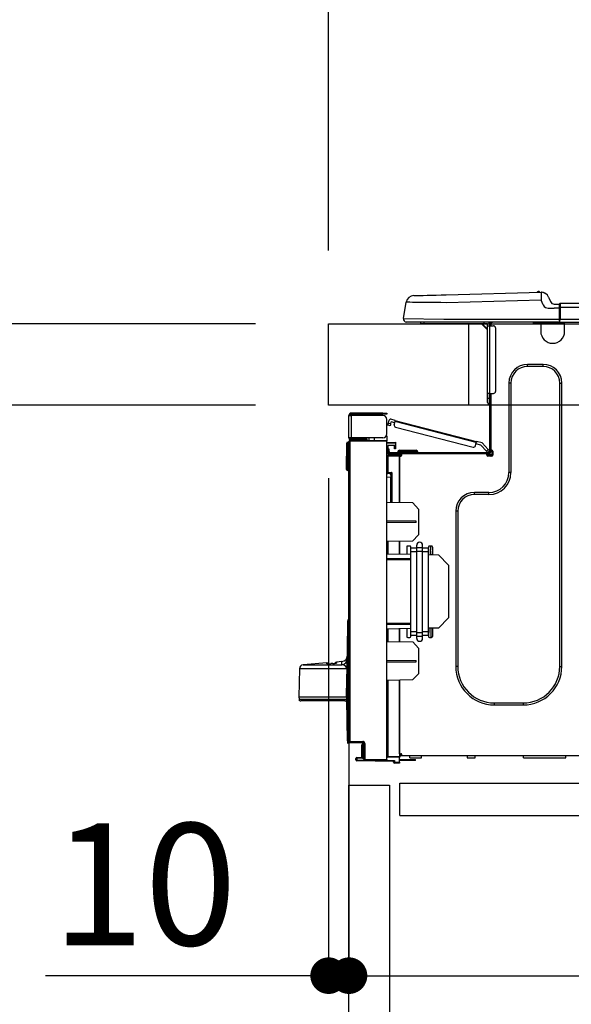
# Model space of a CAD drawing. Extents: x 56059 to 82181, y 210 to 8610.
# Drawn here: x 66803 to 67074, y 2564 to 3048 of the extents above; entities that cross this region are included whole.
import ezdxf

# ---------------------------------------------------------------- set-up
doc = ezdxf.new("R2010")
doc.units = 0
doc.header["$LTSCALE"] = 50
doc.header["$MEASUREMENT"] = 0
doc.linetypes.add('HIDDEN', pattern=[0.375, 0.25, -0.125])
doc.layers.get('0').update_dxf_attribs({"linetype": 'CONTINUOUS'})
for name, color, linetype in [('121-キャビネット（中）', 253, 'HIDDEN'), ('126-甲板', 2, 'CONTINUOUS'), ('150-機器', 8, 'CONTINUOUS'), ('166-寸法B', 11, 'CONTINUOUS')]:
    doc.layers.add(name, color=color, linetype=linetype)
doc.styles.add('KH001', font='txt')
doc.dimstyles.new('KH1xx030', dxfattribs={"dimscale": 30, "dimtxt": 2, "dimasz": 0.6, "dimexe": 0.3, "dimexo": 1.2, "dimgap": 0.5, "dimtad": 3, "dimdec": 1, "dimdsep": 46, "dimlunit": 6, "dimtxsty": 'KH001', "dimblk": 'DOT', "dimcen": 1, "dimdle": 1, "dimclrd": 256, "dimclre": 256, "dimclrt": 256, "dimadec": 0, "dimazin": 0, "dimtfac": 1, "dimtdec": 1, "dimtix": 1, "dimtmove": 2, "dimatfit": 3, "dimldrblk": 'CLOSEDBLANK', "dimfxl": 1, "dimtolj": 1, "dimtzin": 0, "dimlwd": -1, "dimlwe": -1, "dimarcsym": 0})

# ---------------------------------------------------------------- blocks, each defined once
blk = doc.blocks.new('_Dot')
at = {"color": 0, "linetype": 'ByBlock', "lineweight": -2}
blk.add_line((-0.5, 0), (-1, 0), dxfattribs=at)
at = {"color": 0, "linetype": 'ByBlock', "const_width": 0.5}
blk.add_lwpolyline([(-0.25, 0, 1), (0.25, 0, 1)], format="xyb", close=True, dxfattribs=at)
blk = doc.blocks.new('*D252')
at = {"layer": '166-寸法B', "transparency": 16777216}
for p, q in [((66954.4, 2934.48), (66954.4, 3316.68)), ((67604.4, 2934.48), (67604.4, 3316.68)), ((66972.4, 3307.68), (67586.4, 3307.68))]:
    blk.add_line(p, q, dxfattribs=at)
at = {"layer": '166-寸法B', "transparency": 16777216, "xscale": 18, "yscale": 18, "zscale": 18, "rotation": 180}
blk.add_blockref('_Dot', (66954.4, 3307.68), dxfattribs=at)
at = {"layer": '166-寸法B', "transparency": 16777216, "xscale": 18, "yscale": 18, "zscale": 18}
blk.add_blockref('_Dot', (67604.4, 3307.68), dxfattribs=at)
at = {"layer": '166-寸法B', "transparency": 16777216, "insert": (67279.4, 3352.68), "char_height": 60, "attachment_point": 5, "style": 'KH001'}
blk.add_mtext('\\A1;650', dxfattribs=at)
blk = doc.blocks.new('_ClosedBlank')
at = {"color": 0, "linetype": 'ByBlock', "lineweight": -2}
for p, q in [((-1, 0.167), (0, 0)), ((-1, 0.167), (-1, -0.167)), ((0, 0), (-1, -0.167))]:
    blk.add_line(p, q, dxfattribs=at)
blk = doc.blocks.new('*D254')
at = {"layer": '166-寸法B', "transparency": 16777216}
for p, q in [((66918.4, 2898.48), (66589.63, 2898.48)), ((66598.63, 2056.48), (66598.63, 2880.48)), ((66918.93, 2038.48), (66589.63, 2038.48))]:
    blk.add_line(p, q, dxfattribs=at)
at = {"layer": '166-寸法B', "transparency": 16777216, "xscale": 18, "yscale": 18, "zscale": 18}
for p, rotation in [((66598.63, 2898.48), 90), ((66598.63, 2038.48), 270)]:
    blk.add_blockref('_Dot', p, dxfattribs=dict(at, rotation=rotation))
at = {"layer": '166-寸法B', "transparency": 16777216, "insert": (66548.62, 2468.48), "char_height": 60, "attachment_point": 5, "rotation": 90, "style": 'KH001'}
blk.add_mtext('\\A1;860(910)', dxfattribs=at)
blk = doc.blocks.new('*D255')
at = {"layer": '166-寸法B', "transparency": 16777216}
for p, q in [((66940.1, 3738.48), (66589.63, 3738.48)), ((66598.63, 2916.48), (66598.63, 3720.48)), ((66918.4, 2898.48), (66589.63, 2898.48))]:
    blk.add_line(p, q, dxfattribs=at)
at = {"layer": '166-寸法B', "transparency": 16777216, "xscale": 18, "yscale": 18, "zscale": 18}
for p, rotation in [((66598.63, 3738.48), 90), ((66598.63, 2898.48), 270)]:
    blk.add_blockref('_Dot', p, dxfattribs=dict(at, rotation=rotation))
at = {"layer": '166-寸法B', "transparency": 16777216, "insert": (66548.62, 3318.48), "char_height": 60, "attachment_point": 5, "rotation": 90, "style": 'KH001'}
blk.add_mtext('\\A1;840(790)', dxfattribs=at)
blk = doc.blocks.new('*D257')
at = {"layer": '166-寸法B', "transparency": 16777216}
for p, q in [((66902.93, 4438.48), (66319.63, 4438.48)), ((66328.63, 2056.48), (66328.63, 4420.48)), ((66918.93, 2038.48), (66319.63, 2038.48))]:
    blk.add_line(p, q, dxfattribs=at)
at = {"layer": '166-寸法B', "transparency": 16777216, "xscale": 18, "yscale": 18, "zscale": 18}
for p, rotation in [((66328.63, 4438.48), 90), ((66328.63, 2038.48), 270)]:
    blk.add_blockref('_Dot', p, dxfattribs=dict(at, rotation=rotation))
at = {"layer": '166-寸法B', "transparency": 16777216, "insert": (66279.82, 3238.48), "char_height": 60, "attachment_point": 5, "rotation": 90, "style": 'KH001'}
blk.add_mtext('\\A1;2,400', dxfattribs=at)
blk = doc.blocks.new('*D258')
at = {"layer": '166-寸法B', "transparency": 16777216}
for p, q in [((66940.1, 3738.48), (66454.63, 3738.48)), ((66463.63, 2056.48), (66463.63, 3720.48)), ((66918.93, 2038.48), (66454.63, 2038.48))]:
    blk.add_line(p, q, dxfattribs=at)
at = {"layer": '166-寸法B', "transparency": 16777216, "xscale": 18, "yscale": 18, "zscale": 18}
for p, rotation in [((66463.63, 3738.48), 90), ((66463.63, 2038.48), 270)]:
    blk.add_blockref('_Dot', p, dxfattribs=dict(at, rotation=rotation))
at = {"layer": '166-寸法B', "transparency": 16777216, "insert": (66414.82, 2888.48), "char_height": 60, "attachment_point": 5, "rotation": 90, "style": 'KH001'}
blk.add_mtext('\\A1;1,700', dxfattribs=at)
blk = doc.blocks.new('*D261')
at = {"layer": '166-寸法B', "linetype": 'ByBlock', "transparency": 16777216}
for p, q in [((66954.4, 2822.48), (66954.4, 2568.67)), ((66964.4, 2822.48), (66964.4, 2568.67)), ((66954.4, 2577.67), (66815.18, 2577.67)), ((66936.4, 2577.67), (66918.4, 2577.67)), ((66954.4, 2577.67), (66964.4, 2577.67)), ((66982.4, 2577.67), (67000.4, 2577.67))]:
    blk.add_line(p, q, dxfattribs=at)
at = {"layer": '166-寸法B', "transparency": 16777216, "xscale": 18, "yscale": 18, "zscale": 18}
blk.add_blockref('_Dot', (66954.4, 2577.67), dxfattribs=at)
at = {"layer": '166-寸法B', "transparency": 16777216, "xscale": 18, "yscale": 18, "zscale": 18, "rotation": 180}
blk.add_blockref('_Dot', (66964.4, 2577.67), dxfattribs=at)
at = {"layer": '166-寸法B', "transparency": 16777216, "insert": (66863.84, 2622.67), "char_height": 60, "attachment_point": 5, "style": 'KH001'}
blk.add_mtext('\\A1;10', dxfattribs=at)
blk = doc.blocks.new('*D262')
at = {"layer": '166-寸法B', "transparency": 16777216}
for p, q in [((66964.4, 2654.71), (66964.4, 2568.67)), ((67604.4, 2654.71), (67604.4, 2568.67)), ((66982.4, 2577.67), (67586.4, 2577.67))]:
    blk.add_line(p, q, dxfattribs=at)
at = {"layer": '166-寸法B', "transparency": 16777216, "xscale": 18, "yscale": 18, "zscale": 18, "rotation": 180}
blk.add_blockref('_Dot', (66964.4, 2577.67), dxfattribs=at)
at = {"layer": '166-寸法B', "transparency": 16777216, "xscale": 18, "yscale": 18, "zscale": 18}
blk.add_blockref('_Dot', (67604.4, 2577.67), dxfattribs=at)
at = {"layer": '166-寸法B', "transparency": 16777216, "insert": (67284.4, 2622.67), "char_height": 60, "attachment_point": 5, "style": 'KH001'}
blk.add_mtext('\\A1;640', dxfattribs=at)
blk = doc.blocks.new('*D264')
at = {"layer": '166-寸法B', "transparency": 16777216}
for p, q in [((66918.4, 2858.48), (66724.63, 2858.48)), ((66733.63, 2156.48), (66733.63, 2840.48)), ((66920.03, 2138.48), (66724.63, 2138.48))]:
    blk.add_line(p, q, dxfattribs=at)
at = {"layer": '166-寸法B', "transparency": 16777216, "xscale": 18, "yscale": 18, "zscale": 18}
for p, rotation in [((66733.63, 2858.48), 90), ((66733.63, 2138.48), 270)]:
    blk.add_blockref('_Dot', p, dxfattribs=dict(at, rotation=rotation))
at = {"layer": '166-寸法B', "transparency": 16777216, "insert": (66688.63, 2498.48), "char_height": 60, "attachment_point": 5, "rotation": 90, "style": 'KH001'}
blk.add_mtext('\\A1;720', dxfattribs=at)
blk = doc.blocks.new('*D265')
at = {"layer": '166-寸法B', "transparency": 16777216}
for p, q in [((66733.63, 2898.48), (66733.63, 3038.82)), ((66733.63, 2916.48), (66733.63, 2934.48)), ((66918.4, 2898.48), (66724.63, 2898.48)), ((66733.63, 2858.48), (66733.63, 2898.48)), ((66918.4, 2858.48), (66724.63, 2858.48)), ((66733.63, 2840.48), (66733.63, 2822.48))]:
    blk.add_line(p, q, dxfattribs=at)
at = {"layer": '166-寸法B', "transparency": 16777216, "xscale": 18, "yscale": 18, "zscale": 18}
for p, rotation in [((66733.63, 2898.48), 270), ((66733.63, 2858.48), 90)]:
    blk.add_blockref('_Dot', p, dxfattribs=dict(at, rotation=rotation))
at = {"layer": '166-寸法B', "transparency": 16777216, "insert": (66688.63, 2987.58), "char_height": 60, "attachment_point": 5, "rotation": 90, "style": 'KH001'}
blk.add_mtext('\\A1;40', dxfattribs=at)
blk = doc.blocks.new('*D267')
at = {"layer": '166-寸法B', "transparency": 16777216}
for p, q in [((66954.4, 2934.48), (66954.4, 3181.68)), ((67601.4, 2934.48), (67601.4, 3181.68)), ((67583.4, 3172.68), (66972.4, 3172.68))]:
    blk.add_line(p, q, dxfattribs=at)
at = {"layer": '166-寸法B', "transparency": 16777216, "xscale": 18, "yscale": 18, "zscale": 18, "rotation": 180}
blk.add_blockref('_Dot', (66954.4, 3172.68), dxfattribs=at)
at = {"layer": '166-寸法B', "transparency": 16777216, "xscale": 18, "yscale": 18, "zscale": 18}
blk.add_blockref('_Dot', (67601.4, 3172.68), dxfattribs=at)
at = {"layer": '166-寸法B', "transparency": 16777216, "insert": (67277.9, 3217.68), "char_height": 60, "attachment_point": 5, "style": 'KH001'}
blk.add_mtext('\\A1;647', dxfattribs=at)

msp = doc.modelspace()

# ---------------------------------------------------------------- linework, layer by layer
at = {"layer": '121-キャビネット（中）', "linetype": 'Continuous', "ltscale": 2}
msp.add_line((66989.4, 2672.48), (67588.4, 2672.48), dxfattribs=at)
at = {"layer": '121-キャビネット（中）', "linetype": 'Continuous'}
for p, q in [((66989.4, 2656.48), (66989.4, 2672.48)), ((66989.4, 2672.48), (67089.4, 2672.48)), ((66989.4, 2656.48), (67089.4, 2656.48))]:
    msp.add_line(p, q, dxfattribs=at)
msp.add_lwpolyline([(66964.4, 2671.48), (66984.4, 2671.48), (66984.4, 2138.48), (66964.4, 2138.48)], close=True, dxfattribs=at)
at = {"layer": '126-甲板'}
msp.add_line((67023.4, 2858.48), (67023.4, 2898.48), dxfattribs=at)
msp.add_lwpolyline([(66954.4, 2898.48), (67601.4, 2898.48), (67601.4, 2858.48), (66954.4, 2858.48)], close=True, dxfattribs=at)
at = {"layer": '150-機器', "color": 13, "linetype": 'Continuous'}
for p, q in [((66996.27, 2912.34), (66996.47, 2912.34)), ((66996.47, 2912.34), (66997.06, 2912.36)), ((66997.06, 2912.36), (66998.01, 2912.38)), ((66998.01, 2912.38), (66999.32, 2912.42)), ((66999.32, 2912.42), (67000.95, 2912.46)), ((67000.95, 2912.46), (67002.85, 2912.51)), ((67002.85, 2912.51), (67004.99, 2912.57)), ((67004.99, 2912.57), (67007.3, 2912.63)), ((67007.3, 2912.63), (67009.74, 2912.69)), ((67009.74, 2912.69), (67012.24, 2912.76)), ((67012.24, 2912.76), (67058.86, 2913.98)), ((67058.86, 2913.98), (67058.87, 2913.9)), ((67058.87, 2913.9), (67058.87, 2913.68)), ((67058.87, 2913.68), (67058.88, 2913.32)), ((67058.88, 2913.32), (67058.89, 2912.83)), ((67058.89, 2912.83), (67058.91, 2912.24)), ((67058.91, 2912.24), (67058.93, 2911.56)), ((67058.97, 2913.98), (67058.97, 2913.98)), ((66991.15, 2901.08), (66992.52, 2909.08)), ((66992.72, 2909.08), (66992.52, 2909.08)), ((66993.32, 2909.07), (66992.72, 2909.08)), ((66994.31, 2909.06), (66993.32, 2909.07)), ((66995.66, 2909.04), (66994.31, 2909.06)), ((66997.36, 2909.02), (66995.66, 2909.04)), ((66999.36, 2909), (66997.36, 2909.02)), ((67001.62, 2908.97), (66999.36, 2909)), ((67004.1, 2908.94), (67001.62, 2908.97)), ((67006.75, 2908.91), (67004.1, 2908.94)), ((67009.52, 2908.88), (67006.75, 2908.91)), ((67012.34, 2908.84), (67009.52, 2908.88)), ((67058.97, 2910.06), (67012.34, 2908.84)), ((67058.93, 2911.56), (67058.95, 2910.83)), ((67058.95, 2910.83), (67058.97, 2910.06)), ((67059.88, 2907.87), (67058.97, 2910.06)), ((67059.88, 2907.87), (67060.41, 2907.02)), ((67062.58, 2911.57), (67063.49, 2909.38)), ((67062.58, 2911.57), (67063.49, 2909.38)), ((67062.58, 2911.57), (67062.58, 2911.57)), ((67063.49, 2909.38), (67063.49, 2909.38)), ((67065.3, 2908.17), (67067.91, 2908.17)), ((67067.91, 2906.61), (67067.91, 2908.27)), ((67067.91, 2908.17), (67067.91, 2906.61)), ((67067.91, 2907.68), (67067.91, 2906.61)), ((67068.21, 2908.56), (67422.02, 2908.56)), ((67068.21, 2908.56), (67068.21, 2908.53)), ((67068.21, 2908.53), (67068.21, 2908.42)), ((67068.21, 2908.42), (67068.21, 2908.23)), ((67068.21, 2908.23), (67068.21, 2907.99)), ((67068.21, 2907.99), (67068.21, 2907.69)), ((67068.21, 2907.69), (67068.21, 2907.36)), ((67060.41, 2907.02), (67061.03, 2906.56)), ((67061.03, 2906.56), (67062.34, 2906.23)), ((67062.34, 2906.23), (67065.3, 2906.22)), ((67067.91, 2906.22), (67065.3, 2906.22)), ((67067.91, 2899.95), (67067.91, 2906.61)), ((67068.21, 2906.61), (67067.91, 2906.61)), ((67068.21, 2907.36), (67068.21, 2906.99)), ((67068.21, 2906.99), (67068.21, 2906.61)), ((67068.21, 2906.61), (67068.21, 2900.83)), ((67068.21, 2906.61), (67422.02, 2906.61)), ((66991.15, 2901.08), (67010.97, 2900.83)), ((67010.97, 2899.36), (66992.6, 2899.36)), ((67001.36, 2898.48), (67000.38, 2898.48)), ((67001.36, 2898.48), (67001.36, 2899.36)), ((67030.73, 2898.48), (67001.36, 2898.48)), ((67010.97, 2900.83), (67067.91, 2900.83)), ((67067.91, 2899.36), (67010.97, 2899.36)), ((67029.61, 2898.48), (67032.54, 2895.54)), ((67029.87, 2898.48), (67032.54, 2895.81)), ((67030.73, 2899.36), (67030.73, 2898.48)), ((67032.54, 2898.48), (67030.73, 2898.48)), ((67032.54, 2897.5), (67032.54, 2898.48)), ((67033.13, 2899.26), (67033.33, 2899.26)), ((67033.33, 2899.26), (67033.33, 2899.07)), ((67033.52, 2898.87), (67033.52, 2898.48)), ((67033.52, 2898.48), (67033.52, 2897.5)), ((67034.11, 2899.17), (67034.11, 2897.5)), ((67034.7, 2899.17), (67034.11, 2899.17)), ((67055.07, 2898.62), (67055.04, 2899.36)), ((67057.03, 2898.67), (67055.07, 2898.62)), ((67057.03, 2898.67), (67057, 2899.36)), ((67057.6, 2898.69), (67057.03, 2898.67)), ((67058.15, 2898.7), (67057.6, 2898.69)), ((67058.66, 2898.72), (67058.15, 2898.7)), ((67058.68, 2898.72), (67058.22, 2898.71)), ((67058.68, 2898.72), (67058.66, 2898.72)), ((67058.68, 2899.36), (67058.68, 2898.68)), ((67058.68, 2898.68), (67070.43, 2898.68)), ((67058.68, 2898.68), (67058.68, 2894.76)), ((67059.27, 2899.36), (67059.27, 2899.26)), ((67059.27, 2899.26), (67069.84, 2899.26)), ((67059.94, 2899.36), (67059.94, 2899.26)), ((67059.94, 2899.36), (67059.94, 2899.26)), ((67063.2, 2899.26), (67063.19, 2899.36)), ((67063.2, 2899.26), (67063.19, 2899.36)), ((67064.18, 2899.26), (67064.17, 2899.36)), ((67064.18, 2899.26), (67064.17, 2899.36)), ((67064.18, 2899.26), (67064.17, 2899.36)), ((67064.18, 2899.26), (67064.17, 2899.36)), ((67064.17, 2899.36), (67064.18, 2899.26)), ((67064.17, 2899.36), (67064.18, 2899.26)), ((67064.17, 2899.36), (67064.18, 2899.26)), ((67064.17, 2899.36), (67064.18, 2899.26)), ((67066.13, 2899.26), (67066.13, 2899.36)), ((67067.91, 2899.95), (67067.91, 2899.36)), ((67067.91, 2899.36), (67422.32, 2899.36)), ((67068.21, 2900.83), (67422.02, 2900.83)), ((67069.84, 2899.26), (67069.84, 2899.36)), ((67070.43, 2898.68), (67070.43, 2899.36)), ((67070.43, 2894.76), (67070.43, 2898.68)), ((67032.54, 2864.22), (67032.54, 2897.5)), ((67032.54, 2897.5), (67033.52, 2897.5)), ((67033.52, 2897.5), (67033.52, 2864.22)), ((67033.52, 2897.5), (67035.48, 2897.5)), ((67036.46, 2896.52), (67036.46, 2865.19)), ((67059.86, 2878.51), (67052.22, 2878.51)), ((67052.22, 2877.53), (67052.22, 2878.51)), ((67059.86, 2877.53), (67059.86, 2878.51)), ((67059.86, 2877.53), (67052.22, 2877.53)), ((67043.02, 2869.31), (67043.02, 2825.25)), ((67044, 2869.31), (67043.02, 2869.31)), ((67044, 2869.31), (67044, 2825.25)), ((67068.08, 2869.31), (67069.06, 2869.31)), ((67068.08, 2729.89), (67068.08, 2869.31)), ((67069.06, 2729.89), (67069.06, 2869.31)), ((67032.54, 2861.87), (67032.54, 2864.22)), ((67033.52, 2864.22), (67032.54, 2864.22)), ((67033.33, 2864.22), (67033.33, 2861.87)), ((67033.52, 2864.22), (67033.52, 2835.63)), ((67033.52, 2864.22), (67035.48, 2864.22)), ((67034.11, 2864.22), (67034.11, 2836.31)), ((67032.54, 2861.87), (67033.33, 2861.87)), ((67032.54, 2859.71), (67032.54, 2861.87)), ((67033.33, 2861.87), (67033.52, 2861.87)), ((67033.33, 2861.87), (67033.33, 2858.93)), ((67033.33, 2858.93), (67033.52, 2858.93)), ((66981.05, 2854.54), (66965.48, 2854.54)), ((66981.05, 2853.95), (66981.05, 2854.54)), ((66981.05, 2854.54), (66983, 2854.54)), ((66983, 2854.54), (66983, 2853.95)), ((66964.4, 2853.46), (66964.4, 2853.37)), ((66964.4, 2842.3), (66964.4, 2853.37)), ((66964.4, 2853.37), (66965.48, 2853.37)), ((66964.99, 2853.46), (66964.99, 2853.37)), ((66965.48, 2853.95), (66981.05, 2853.95)), ((66965.48, 2853.37), (66965.48, 2842.3)), ((66981.05, 2853.37), (66965.48, 2853.37)), ((66974.78, 2853.95), (66974.78, 2853.37)), ((66979.48, 2853.37), (66979.48, 2853.95)), ((66983, 2853.95), (66981.05, 2853.95)), ((66983, 2844.26), (66983, 2851.41)), ((66983.71, 2849.19), (66983.75, 2849.36)), ((66983.75, 2849.36), (66983.8, 2849.55)), ((66983.8, 2849.55), (66984.19, 2851.07)), ((66983.8, 2849.55), (66984.94, 2849.25)), ((66984.94, 2849.25), (66984.89, 2849.07)), ((66987.18, 2850.9), (66984.91, 2851.49)), ((66984.94, 2849.25), (66985.18, 2850.2)), ((66986.89, 2849.76), (66985.18, 2850.2)), ((66986.65, 2848.81), (66987.04, 2850.33)), ((66987.04, 2850.33), (66987.07, 2850.44)), ((67026.99, 2840), (66987.04, 2850.33)), ((66987.07, 2850.44), (66987.09, 2850.55)), ((66987.09, 2850.55), (66987.12, 2850.65)), ((66987.12, 2850.65), (66987.14, 2850.73)), ((66987.14, 2850.73), (66987.16, 2850.8)), ((66987.16, 2850.8), (66987.17, 2850.86)), ((66987.17, 2850.86), (66987.18, 2850.89)), ((66987.18, 2850.9), (67027.14, 2840.57)), ((66987.18, 2850.89), (66987.18, 2850.9)), ((66983.56, 2848.62), (66983.58, 2848.67)), ((66983.56, 2848.6), (66983.56, 2848.62)), ((66984.69, 2848.31), (66983.56, 2848.6)), ((66983.58, 2848.67), (66983.6, 2848.76)), ((66983.6, 2848.76), (66983.63, 2848.88)), ((66983.63, 2848.88), (66983.67, 2849.02)), ((66983.67, 2849.02), (66983.71, 2849.19)), ((66984.7, 2848.33), (66984.69, 2848.31)), ((66984.71, 2848.38), (66984.7, 2848.33)), ((66984.74, 2848.47), (66984.71, 2848.38)), ((66984.77, 2848.58), (66984.74, 2848.47)), ((66984.8, 2848.73), (66984.77, 2848.58)), ((66984.85, 2848.89), (66984.8, 2848.73)), ((66984.89, 2849.07), (66984.85, 2848.89)), ((66987.35, 2847.62), (67025.4, 2837.78)), ((66963.13, 2827.31), (66963.29, 2839.65)), ((66963.62, 2827.31), (66963.78, 2839.65)), ((66963.78, 2839.65), (66963.78, 2840.13)), ((66963.78, 2840.13), (66963.95, 2840.13)), ((66963.95, 2839.65), (66963.78, 2839.65)), ((66963.95, 2839.65), (66963.95, 2840.13)), ((66963.95, 2840.13), (66964.4, 2840.04)), ((66965.48, 2842.3), (66964.4, 2842.3)), ((66964.4, 2842.3), (66964.4, 2842.21)), ((66964.4, 2693.03), (66964.4, 2840.48)), ((66964.4, 2840.48), (66964.89, 2840.48)), ((66964.89, 2840.97), (66983, 2841.13)), ((66983, 2840.64), (66964.89, 2840.48)), ((66964.89, 2840.48), (66964.89, 2693.03)), ((66964.99, 2842.3), (66964.99, 2842.21)), ((66981.05, 2842.3), (66965.48, 2842.3)), ((66972.73, 2841.72), (66965.48, 2841.72)), ((66972.73, 2841.13), (66965.48, 2841.13)), ((66972.73, 2842.3), (66972.73, 2841.85)), ((66973.15, 2841.85), (66972.73, 2841.85)), ((66972.73, 2841.13), (66972.73, 2841.72)), ((66972.73, 2841.72), (66973.21, 2841.72)), ((66973.21, 2841.13), (66972.73, 2841.13)), ((66973.15, 2841.85), (66973.15, 2842.3)), ((66973.21, 2841.85), (66973.15, 2841.85)), ((66973.21, 2841.72), (66973.21, 2842.3)), ((66973.21, 2841.72), (66973.21, 2841.13)), ((66973.21, 2841.04), (66973.21, 2841.13)), ((66974.09, 2842.3), (66974.09, 2841.05)), ((66976.89, 2841.08), (66976.89, 2842.3)), ((66983, 2843.28), (66982.74, 2843.28)), ((66982.94, 2843.77), (66983, 2843.77)), ((66983, 2843.28), (66983, 2841.13)), ((66983, 2841.13), (66983, 2840.64)), ((66983, 2684.06), (66983, 2840.64)), ((66983, 2840.09), (66987.31, 2840.17)), ((66987.31, 2839.68), (66983, 2839.6)), ((66987.31, 2840.17), (66987.31, 2839.68)), ((66987.31, 2839.68), (66987.31, 2838.66)), ((67026.6, 2838.48), (67026.99, 2840)), ((67027.02, 2840.11), (67026.99, 2840)), ((67027.04, 2840.22), (67027.02, 2840.11)), ((67027.07, 2840.31), (67027.04, 2840.22)), ((67027.09, 2840.4), (67027.07, 2840.31)), ((67027.11, 2840.47), (67027.09, 2840.4)), ((67027.12, 2840.52), (67027.11, 2840.47)), ((67027.13, 2840.56), (67027.12, 2840.52)), ((67027.14, 2840.57), (67027.13, 2840.56)), ((67029.84, 2839.87), (67027.14, 2840.57)), ((67029.84, 2839.87), (67032.85, 2836.66)), ((66987.31, 2838.66), (66983.49, 2838.59)), ((66983.49, 2838.59), (66983.49, 2837)), ((66983.49, 2837), (66984.08, 2837)), ((66983.49, 2836.02), (66983.49, 2837)), ((66984.08, 2836.02), (66983.49, 2836.02)), ((66983.49, 2835.63), (66983.49, 2836.02)), ((66983.49, 2835.63), (66983.49, 2834.27)), ((66984.08, 2837), (66984.08, 2836.02)), ((66984.08, 2835.63), (66984.08, 2836.02)), ((67032.93, 2835.04), (66984.67, 2835.04)), ((66986.73, 2837.88), (66986.73, 2838.27)), ((66987.31, 2837.88), (66986.73, 2837.88)), ((66986.73, 2836.9), (66986.73, 2837.88)), ((66987.31, 2836.9), (66986.73, 2836.9)), ((66987.24, 2838.65), (66987.29, 2838.48)), ((66987.29, 2838.48), (66987.31, 2838.27)), ((66987.31, 2838.27), (66987.31, 2837.88)), ((66987.31, 2837.88), (66987.31, 2836.9)), ((66988.39, 2835.43), (66988.39, 2835.04)), ((66991.33, 2835.43), (66988.39, 2835.43)), ((66989.17, 2836.22), (66991.33, 2836.22)), ((66991.33, 2836.22), (66995.24, 2836.22)), ((66991.33, 2836.22), (66991.33, 2835.43)), ((66991.33, 2835.43), (66991.33, 2835.04)), ((66995.24, 2835.43), (66991.33, 2835.43)), ((66995.24, 2836.22), (66997.4, 2836.22)), ((66995.24, 2836.22), (66995.24, 2835.43)), ((66995.24, 2835.43), (66995.24, 2835.04)), ((66998.18, 2835.43), (66995.24, 2835.43)), ((66998.18, 2835.43), (66998.18, 2835.04)), ((67029.21, 2838.82), (67026.84, 2839.43)), ((67032, 2835.85), (67029.21, 2838.82)), ((67032, 2835.85), (67032.85, 2836.66)), ((67032.13, 2835.71), (67032, 2835.85)), ((67032.25, 2835.58), (67032.13, 2835.71)), ((67032.37, 2835.46), (67032.25, 2835.58)), ((67032.47, 2835.35), (67032.37, 2835.46)), ((67032.55, 2835.26), (67032.47, 2835.35)), ((67032.61, 2835.19), (67032.55, 2835.26)), ((67032.65, 2835.15), (67032.61, 2835.19)), ((67032.67, 2835.14), (67032.65, 2835.15)), ((67033.52, 2835.94), (67032.67, 2835.14)), ((67032.85, 2836.66), (67032.98, 2836.52)), ((67032.98, 2836.52), (67033.11, 2836.38)), ((67033.11, 2836.38), (67033.22, 2836.26)), ((67033.22, 2836.26), (67033.33, 2836.15)), ((67033.33, 2836.15), (67033.41, 2836.06)), ((67033.41, 2836.06), (67033.47, 2836)), ((67033.47, 2836), (67033.51, 2835.96)), ((67033.51, 2835.96), (67033.52, 2835.94)), ((67034.11, 2836.31), (67034.11, 2835.63)), ((67034.11, 2836.31), (67034.7, 2836.31)), ((67034.6, 2836.31), (67034.6, 2833.87)), ((67035.19, 2835.82), (67035.19, 2833.87)), ((66983.49, 2833.18), (66983, 2833.18)), ((66983.49, 2834.27), (66989.27, 2834.17)), ((66983.49, 2833.67), (66989.27, 2833.77)), ((66989.27, 2833.28), (66983.49, 2833.18)), ((66983.49, 2833.18), (66983.49, 2825.36)), ((66984.08, 2834.26), (66984.08, 2834.45)), ((66984.08, 2834.45), (66984.67, 2834.45)), ((66990.35, 2834.45), (66984.67, 2834.45)), ((66986.04, 2834.45), (66986.04, 2834.23)), ((66989.27, 2833.77), (66989.27, 2834.17)), ((66990.35, 2833.96), (66989.27, 2833.96)), ((66989.27, 2833.77), (66989.27, 2833.38)), ((66989.27, 2833.62), (66990.27, 2833.61)), ((66989.27, 2810.43), (66989.27, 2833.38)), ((66989.27, 2833.38), (66989.86, 2833.38)), ((66989.27, 2833.28), (66989.27, 2810.43)), ((66990.35, 2833.87), (66990.35, 2834.45)), ((67032.25, 2834.45), (66990.35, 2834.45)), ((67032.93, 2834.45), (67032.25, 2834.45)), ((67032.25, 2833.87), (67032.25, 2834.45)), ((67034.6, 2833.96), (67032.25, 2833.96)), ((67034.4, 2833.47), (67032.45, 2833.47)), ((67034.7, 2833.38), (67032.74, 2833.38)), ((66963.13, 2827.31), (66963.62, 2827.31)), ((66963.14, 2826.81), (66963.13, 2827.31)), ((66963.62, 2827.31), (66964.4, 2827.31)), ((66963.63, 2826.81), (66963.62, 2827.31)), ((66963.63, 2826.33), (66963.63, 2826.81)), ((66963.63, 2826.81), (66964.4, 2826.81)), ((66964.4, 2826.33), (66963.63, 2826.33)), ((66983.49, 2825.36), (66983, 2825.36)), ((66983.49, 2825.36), (66985.44, 2825.36)), ((66985.44, 2825.36), (66985.44, 2810.5)), ((67044, 2825.25), (67043.02, 2825.25)), ((66983, 2824.89), (66983.37, 2824.88)), ((66984.96, 2822.9), (66983, 2822.93)), ((66984.96, 2824.87), (66983.49, 2824.87)), ((66984.26, 2824.87), (66984.96, 2824.86)), ((66984.96, 2824.03), (66984.96, 2824.87)), ((66984.96, 2824.03), (66984.96, 2822.9)), ((66984.96, 2810.5), (66984.96, 2822.9)), ((67033.23, 2815.46), (67026.08, 2815.46)), ((67026.08, 2814.48), (67026.08, 2815.46)), ((67033.23, 2814.48), (67033.23, 2815.46)), ((66995.73, 2810.32), (66983, 2810.54)), ((67033.23, 2814.48), (67026.08, 2814.48)), ((66998.67, 2807.28), (66995.73, 2810.32)), ((66998.67, 2807.28), (66998.67, 2794.56)), ((67016.88, 2806.26), (67016.88, 2729.89)), ((67017.86, 2806.26), (67016.88, 2806.26)), ((67017.86, 2806.26), (67017.86, 2729.89)), ((66997.5, 2801.35), (66983, 2801.43)), ((66997.5, 2800.69), (66997.5, 2801.35)), ((66997.5, 2800.69), (66983, 2800.61)), ((66995.68, 2791.57), (66983, 2791.35)), ((66983.49, 2791.36), (66983.49, 2785.23)), ((66989.27, 2785.13), (66989.27, 2791.46)), ((66989.27, 2791.46), (66989.27, 2785.13)), ((66995.68, 2791.57), (66998.67, 2794.56)), ((66992.8, 2788.63), (66992.8, 2785.07)), ((66994.26, 2789.12), (66993.28, 2789.12)), ((66994.75, 2788), (66994.75, 2788.63)), ((66994.75, 2786.32), (66994.75, 2788)), ((66997.69, 2788), (66994.75, 2788)), ((66997.69, 2786.32), (66994.75, 2786.32)), ((66994.75, 2746.83), (66994.75, 2786.32)), ((66997.69, 2788.35), (66997.69, 2789.47)), ((66997.69, 2788.35), (67000.63, 2788.35)), ((66997.69, 2786.66), (66997.69, 2788.35)), ((66997.69, 2746.48), (66997.69, 2786.66)), ((66997.69, 2786.66), (67000.63, 2786.66)), ((67000.63, 2788.35), (67000.63, 2789.47)), ((67000.63, 2786.66), (67000.63, 2788.35)), ((67003.56, 2788), (67000.63, 2788)), ((67000.63, 2746.48), (67000.63, 2786.66)), ((67003.56, 2786.32), (67000.63, 2786.32)), ((67003.56, 2788.63), (67003.56, 2788)), ((67003.56, 2786.32), (67003.56, 2788)), ((67003.56, 2746.83), (67003.56, 2786.32)), ((67005.03, 2789.12), (67004.05, 2789.12)), ((67004.47, 2786.58), (67004.45, 2785.01)), ((67004.47, 2786.65), (67004.48, 2786.74)), ((67004.47, 2786.6), (67004.47, 2786.65)), ((67004.47, 2786.58), (67004.47, 2786.6)), ((67004.53, 2786.58), (67004.47, 2786.58)), ((67004.48, 2787.17), (67004.49, 2787.35)), ((67004.48, 2787.01), (67004.48, 2787.17)), ((67004.48, 2786.86), (67004.48, 2787.01)), ((67004.48, 2786.74), (67004.48, 2786.86)), ((67004.52, 2789.12), (67004.49, 2787.54)), ((67004.49, 2787.54), (67004.55, 2787.54)), ((67004.49, 2787.35), (67004.49, 2787.54)), ((67004.51, 2785.01), (67004.58, 2789.12)), ((67005.52, 2788.63), (67005.52, 2784.85)), ((66983, 2785.24), (66994.75, 2785.03)), ((66983, 2783.07), (66994.75, 2783.01)), ((66994.75, 2782.32), (66983, 2782.26)), ((67003.56, 2784.88), (67008.46, 2784.79)), ((67004.44, 2784.86), (67004.45, 2785.01)), ((67004.45, 2784.86), (67004.45, 2785.01)), ((67004.45, 2785.01), (67005.52, 2785.01)), ((67013.35, 2779.73), (67008.46, 2784.79)), ((67013.35, 2779.73), (67013.35, 2753.7)), ((66963.91, 2752.54), (66963.93, 2752.57)), ((66963.93, 2752.57), (66964.01, 2752.64)), ((66963.95, 2752.58), (66964.4, 2753.05)), ((66964.01, 2752.64), (66964.13, 2752.76)), ((66964.13, 2752.76), (66964.15, 2752.78)), ((66964.4, 2752.35), (66964.3, 2752.24)), ((67008.37, 2748.72), (67013.35, 2753.7)), ((66963.54, 2730.17), (66963.82, 2749.87)), ((66963.82, 2692.95), (66963.82, 2752.24)), ((66964.3, 2752.24), (66963.82, 2752.24)), ((66964.3, 2752.24), (66964.3, 2692.95)), ((66983, 2751.25), (66994.75, 2751.19)), ((66994.75, 2750.5), (66983, 2750.44)), ((66994.75, 2748.48), (66983, 2748.27)), ((66983.49, 2748.28), (66983.49, 2742.15)), ((66989.27, 2742.05), (66989.27, 2748.38)), ((66989.27, 2748.38), (66989.27, 2742.05)), ((66992.8, 2748.45), (66992.8, 2744.58)), ((67008.37, 2748.72), (67003.56, 2748.63)), ((67003.73, 2744.21), (67003.81, 2748.64)), ((67004.9, 2744.09), (67004.74, 2748.65)), ((67005.52, 2748.67), (67005.52, 2744.58)), ((66993.28, 2744.09), (66994.26, 2744.09)), ((66994.75, 2745.14), (66994.75, 2746.83)), ((66997.69, 2746.83), (66994.75, 2746.83)), ((66997.69, 2745.14), (66994.75, 2745.14)), ((66994.75, 2744.58), (66994.75, 2745.14)), ((66997.69, 2746.48), (67000.63, 2746.48)), ((66997.69, 2744.8), (66997.69, 2746.48)), ((66997.69, 2744.8), (67000.63, 2744.8)), ((66997.69, 2743.68), (66997.69, 2744.8)), ((67003.56, 2746.83), (67000.63, 2746.83)), ((67000.63, 2744.8), (67000.63, 2746.48)), ((67003.56, 2745.14), (67000.63, 2745.14)), ((67000.63, 2743.68), (67000.63, 2744.8)), ((67003.56, 2745.14), (67003.56, 2746.83)), ((67003.56, 2745.14), (67003.56, 2744.58)), ((67004.05, 2744.09), (67005.03, 2744.09)), ((66983, 2742.16), (66995.73, 2741.94)), ((66998.67, 2738.9), (66995.73, 2741.94)), ((66998.67, 2738.9), (66998.67, 2726.18)), ((66940.02, 2728.72), (66939.83, 2714.82)), ((66963.46, 2728.72), (66940.02, 2728.72)), ((66953.46, 2731.62), (66941.82, 2730.65)), ((66941.82, 2730.65), (66960.88, 2730.65)), ((66953.46, 2731.09), (66953.46, 2731.62)), ((66956.39, 2731.3), (66955.41, 2731.22)), ((66958.35, 2731.49), (66958.24, 2731.47)), ((66960.92, 2732.24), (66958.35, 2732.02)), ((66958.35, 2732.02), (66958.35, 2731.82)), ((66958.35, 2731.82), (66958.35, 2731.49)), ((66960.88, 2730.65), (66960.89, 2730.79)), ((66960.89, 2730.79), (66960.9, 2731.3)), ((66960.9, 2731.3), (66960.91, 2731.99)), ((66960.91, 2731.99), (66960.92, 2732.24)), ((66960.92, 2732.24), (66960.92, 2732.23)), ((66963.36, 2723.64), (66963.46, 2728.72)), ((66963.56, 2728.71), (66963.48, 2723.63)), ((66983, 2732.9), (66997.5, 2732.82)), ((66983, 2732.08), (66997.5, 2732.16)), ((66997.5, 2732.16), (66997.5, 2732.82)), ((67017.86, 2729.89), (67016.88, 2729.89)), ((67068.08, 2729.89), (67069.06, 2729.89)), ((66963.21, 2714.83), (66963.36, 2723.64)), ((66963.48, 2723.63), (66963.34, 2714.82)), ((66995.68, 2723.2), (66998.67, 2726.18)), ((66995.68, 2723.2), (66983, 2722.97)), ((66983.49, 2722.98), (66983.49, 2685.64)), ((66989.27, 2686.91), (66989.27, 2723.08)), ((66989.27, 2723.08), (66989.27, 2685.54)), ((66939.83, 2714.82), (66939.84, 2713.82)), ((66939.83, 2714.82), (66963.21, 2714.82)), ((66939.84, 2713.82), (66939.84, 2712.86)), ((66939.84, 2713.82), (66963.29, 2713.82)), ((66963.21, 2714.82), (66963.21, 2714.83)), ((66963.21, 2714.83), (66963.21, 2714.83)), ((66963.24, 2713.49), (66963.26, 2713.58)), ((66963.28, 2715.09), (66963.29, 2715.18)), ((66963.28, 2714.82), (66963.28, 2715.09)), ((66963.28, 2714.81), (66963.28, 2714.82)), ((66963.28, 2714.79), (66963.28, 2714.81)), ((66963.29, 2713.82), (66963.28, 2714.79)), ((66963.29, 2715.21), (66963.3, 2715.22)), ((66963.29, 2715.18), (66963.29, 2715.21)), ((66963.3, 2715.22), (66963.3, 2715.22)), ((66963.3, 2715.22), (66963.31, 2715.22)), ((66963.31, 2715.22), (66963.31, 2715.21)), ((66963.31, 2715.21), (66963.31, 2715.19)), ((66963.31, 2715.19), (66963.32, 2715.09)), ((66963.32, 2715.09), (66963.33, 2714.97)), ((66963.33, 2714.97), (66963.33, 2714.82)), ((66963.33, 2714.82), (66963.35, 2713.82)), ((66963.82, 2714.82), (66963.34, 2714.82)), ((66963.34, 2714.82), (66963.34, 2714.82)), ((66963.34, 2714.82), (66963.34, 2714.82)), ((66963.34, 2714.82), (66963.34, 2714.82)), ((66963.34, 2714.82), (66963.34, 2714.82)), ((66962.39, 2712.86), (66940.82, 2712.86)), ((66962.39, 2712.86), (66962.98, 2713.09)), ((66962.98, 2713.09), (66963.14, 2713.29)), ((66963.14, 2713.29), (66963.24, 2713.49)), ((66963.63, 2693.26), (66963.35, 2713.34)), ((67035.87, 2711.88), (67035.87, 2710.9)), ((67035.87, 2711.88), (67050.07, 2711.88)), ((67035.87, 2710.9), (67050.07, 2710.9)), ((67050.07, 2711.88), (67050.07, 2710.9)), ((66963.63, 2693.26), (66963.63, 2692)), ((66963.82, 2692.95), (66964.3, 2692.95)), ((66964.3, 2692.95), (66964.41, 2692.95)), ((66971.51, 2692.34), (66964.3, 2692.46)), ((66964.4, 2693.03), (66964.89, 2693.03)), ((66965.1, 2692.3), (66964.61, 2692.3)), ((66964.89, 2693.03), (66971.16, 2692.98)), ((66971.16, 2692.49), (66964.89, 2692.54)), ((66965.1, 2692.3), (66965.1, 2692.45)), ((66971.34, 2692.3), (66965.1, 2692.3)), ((66970.67, 2685.12), (66970.67, 2691.28)), ((66971.15, 2691.28), (66970.67, 2691.28)), ((66971.15, 2691.28), (66971.15, 2684.64)), ((66971.65, 2691.28), (66971.15, 2691.28)), ((66971.16, 2691.77), (66971.65, 2691.77)), ((66971.34, 2692.32), (66971.34, 2692.34)), ((66971.34, 2692.3), (66971.34, 2692.32)), ((66971.49, 2692.31), (66971.34, 2692.3)), ((66971.54, 2692.3), (66971.48, 2692.31)), ((66971.53, 2692.32), (66971.49, 2692.31)), ((66972.13, 2692), (66971.65, 2692)), ((66971.65, 2684.16), (66971.65, 2692)), ((66972.13, 2692), (66972.13, 2684.16)), ((66967.83, 2684.59), (66968.31, 2684.59)), ((66967.83, 2683.85), (66967.83, 2684.59)), ((66968.31, 2685.08), (66970.67, 2685.12)), ((66971.15, 2684.64), (66968.31, 2684.59)), ((66968.31, 2684.59), (66968.31, 2683.85)), ((66983, 2685.64), (66983.49, 2685.64)), ((66983.49, 2685.64), (66989.27, 2685.54)), ((66989.27, 2685.05), (66983.49, 2685.16)), ((66989.27, 2686.91), (66989.86, 2686.91)), ((66989.27, 2686.42), (66989.86, 2686.42)), ((66989.27, 2685.84), (66989.86, 2685.84)), ((66989.27, 2685.54), (66989.27, 2685.05)), ((66989.27, 2682.7), (66989.27, 2685.05)), ((66989.86, 2686.91), (66989.86, 2686.42)), ((66989.86, 2685.84), (66989.86, 2686.42)), ((66989.86, 2686.42), (66990.35, 2686.42)), ((66990.35, 2685.84), (66989.86, 2685.84)), ((66990.35, 2686.43), (66990.35, 2686.42)), ((66990.35, 2685.84), (66990.35, 2686.42)), ((67408.78, 2685.84), (66990.35, 2685.84)), ((66994.26, 2684.86), (66994.26, 2685.84)), ((66994.26, 2684.86), (67000.14, 2684.86)), ((67000.14, 2684.86), (67000.14, 2685.84)), ((67022.46, 2685.84), (67022.46, 2684.86)), ((67022.46, 2684.86), (67026.38, 2684.86)), ((67026.38, 2684.86), (67026.38, 2685.84)), ((67050.26, 2684.86), (67050.26, 2685.84)), ((67050.26, 2684.86), (67071.02, 2684.86)), ((67071.02, 2684.86), (67071.02, 2685.84)), ((66967.83, 2683.85), (66968.31, 2683.85)), ((66968.31, 2683.85), (66971.81, 2683.79)), ((66986.33, 2683.05), (66968.31, 2683.36)), ((66972.13, 2684.16), (66971.65, 2684.16)), ((66972.13, 2684.16), (66983, 2684.06)), ((66983, 2683.57), (66972.13, 2683.67)), ((66983, 2684.06), (66983, 2683.57)), ((66983, 2683.6), (66986.81, 2683.53)), ((66986.33, 2682.7), (66986.33, 2683.05)), ((66986.81, 2682.7), (66986.33, 2682.7)), ((66986.81, 2683.53), (66986.81, 2682.7)), ((66986.81, 2682.7), (66989.27, 2682.7)), ((66989.27, 2682.22), (66986.82, 2682.22)), ((66989.27, 2684.08), (66995.14, 2684.08)), ((66995.14, 2683.49), (66989.27, 2683.49)), ((66989.27, 2682.7), (66989.27, 2682.22)), ((66995.14, 2684.08), (66995.14, 2683.49)), ((66995.14, 2684.08), (66997.1, 2684.08)), ((66997.1, 2683.49), (66995.14, 2683.49)), ((66997.1, 2683.49), (66997.1, 2684.08))]:
    msp.add_line(p, q, dxfattribs=at)
for points in [[(66985.44, 2825.36), (66985.38, 2825.3), (66985.32, 2825.24), (66985.27, 2825.18), (66985.21, 2825.12), (66985.16, 2825.07), (66985.11, 2825.02), (66985.07, 2824.98), (66985.04, 2824.95), (66985.01, 2824.92), (66984.99, 2824.89), (66984.97, 2824.88), (66984.96, 2824.87), (66984.96, 2824.87)], [(66963.63, 2693.26), (66963.64, 2693.26), (66963.67, 2693.26), (66963.73, 2693.26), (66963.81, 2693.26), (66963.82, 2693.26)], [(66970.67, 2685.12), (66970.67, 2685.12), (66970.68, 2685.1), (66970.7, 2685.08), (66970.73, 2685.06), (66970.76, 2685.03), (66970.8, 2684.99), (66970.84, 2684.94), (66970.89, 2684.89), (66970.95, 2684.84), (66971, 2684.78), (66971.06, 2684.73), (66971.12, 2684.67), (66971.15, 2684.64)], [(66986.81, 2683.53), (66986.75, 2683.47), (66986.69, 2683.41), (66986.64, 2683.35), (66986.58, 2683.3), (66986.53, 2683.25), (66986.48, 2683.2), (66986.44, 2683.16), (66986.41, 2683.13), (66986.38, 2683.1), (66986.36, 2683.07), (66986.34, 2683.06), (66986.33, 2683.05), (66986.33, 2683.05)]]:
    msp.add_lwpolyline(points, dxfattribs=at)
for centre, radius, start, end in [((66996.38, 2908.42), 3.92, 91.5, 170.3266), ((67057.5, 2913.65), 0.784, 23.5498, 159.4502), ((67057.5, 2913.65), 0.784, 23.5498, 92.5103), ((67058.97, 2910.06), 3.92, 22.6199, 91.5), ((67058.97, 2910.06), 3.92, 22.6199, 87.6957), ((67065.3, 2910.13), 1.96, 202.6196, 270), ((67065.3, 2910.13), 1.96, 202.6203, 270), ((67068.21, 2908.27), 0.294, 90, 180), ((66992.6, 2900.83), 1.47, 170.3266, 270), ((67000.38, 2899.46), 0.979, 185.7392, 270), ((67032.54, 2898.48), 0.979, 0, 64.1581), ((67032.93, 2898.87), 0.587, 0, 56.4427), ((67032.93, 2898.87), 1.17, 0, 24.6243), ((67034.7, 2899.66), 0.49, 270, 323.1301), ((67071.31, 2899.31), 3.46, 153.842, 169.2883), ((67035.48, 2896.52), 0.979, 0, 90), ((67064.56, 2894.76), 5.87, 180, 0), ((67052.22, 2869.31), 9.2, 90, 180), ((67059.86, 2869.31), 9.2, 0, 90), ((67052.22, 2869.31), 8.22, 90, 180), ((67059.86, 2869.31), 8.22, 0, 90), ((67035.48, 2865.19), 0.979, 270, 0), ((67033.33, 2859.71), 0.783, 180, 270), ((66965.48, 2853.46), 1.08, 90, 180), ((66965.48, 2853.46), 0.49, 90, 180), ((66981.05, 2851.41), 1.96, 0, 90), ((66984.76, 2850.92), 0.587, 75.5, 165.5), ((66987.59, 2848.57), 0.979, 165.5, 255.5), ((66963.78, 2839.64), 0.49, 90, 179.25), ((66963.54, 2830.31), 9.34, 88.4993, 91.5007), ((66963.99, 2838.94), 0.705, 53.7718, 92.6206), ((66965.48, 2842.21), 1.08, 180, 270), ((66964.89, 2840.48), 0.49, 90.5, 180), ((66978.91, 2840.73), 14.03, 179.0003, 180.9997), ((66965.48, 2842.21), 0.49, 180, 270), ((66981.05, 2844.26), 1.96, 270, 0), ((66984.67, 2835.63), 1.17, 180, 270), ((66984.67, 2835.63), 0.587, 180, 270), ((66986.31, 2838.3), 0.414, 356.0965, 55.8364), ((66989.17, 2835.43), 0.783, 90, 180), ((66997.4, 2835.43), 0.783, 0, 90), ((67025.65, 2838.73), 0.979, 255.5, 345.5), ((67032.93, 2835.63), 0.587, 270, 0), ((67032.93, 2835.63), 1.17, 270, 0), ((67034.7, 2835.82), 0.49, 0, 90), ((66983.49, 2833.18), 0.49, 91, 180), ((66990.5, 2833.42), 7.02, 178.0016, 181.9984), ((66989.86, 2833.87), 0.49, 270, 0), ((67032.74, 2833.87), 0.49, 180, 270), ((67034.11, 2833.87), 0.49, 270, 0), ((67034.7, 2833.87), 0.49, 270, 0), ((66963.38, 2836.16), 9.36, 268.5011, 271.4989), ((66963.63, 2826.82), 0.49, 180.75, 270), ((66983.49, 2825.36), 0.49, 180, 270), ((66990.51, 2825.24), 7.02, 179.0015, 182.9981), ((67033.23, 2825.25), 9.79, 270, 0), ((67033.23, 2825.25), 10.77, 270, 0), ((67026.08, 2806.26), 9.2, 90, 180), ((67026.08, 2806.26), 8.22, 90, 180), ((66993.28, 2788.63), 0.49, 90, 180), ((66994.26, 2788.63), 0.49, 0, 90), ((66999.16, 2789.47), 1.47, 90, 180), ((66999.16, 2789.47), 1.47, 0, 90), ((67004.05, 2788.63), 0.49, 90, 180), ((67005.03, 2788.63), 0.49, 0, 90), ((66964.31, 2752.24), 0.49, 136, 180), ((66964.05, 2752.41), 0.196, 135, 173.5462), ((66971.12, 2759.48), 9.94, 223.9033, 226.6897), ((66993.28, 2744.58), 0.49, 180, 270), ((66994.26, 2744.58), 0.49, 270, 0), ((66999.16, 2743.68), 1.47, 180, 270), ((66999.16, 2743.68), 1.47, 270, 0), ((67004.05, 2744.58), 0.49, 180, 270), ((67005.03, 2744.58), 0.49, 270, 0), ((66960.65, 2733.57), 2.94, 274.5374, 359.1922), ((66960.67, 2735.17), 2.94, 274.6786, 359.2), ((66941.98, 2728.7), 1.96, 94.7636, 179.2), ((66953.54, 2730.64), 0.979, 31.072, 94.7371), ((66953.48, 2736.6), 5.52, 269.7408, 275.7037), ((66953.15, 2742.48), 11.41, 272.1215, 274.4159), ((66948.94, 2807.84), 76.9, 273.7962, 274.8311), ((66954.16, 2764.53), 33.31, 273.8399, 277.2241), ((66953.37, 2773.86), 42.67, 274.0631, 276.5531), ((66958.43, 2731.05), 0.979, 94.7373, 159.0928), ((66960.94, 2728.01), 2.64, 29.3305, 91.3255), ((66962, 2730.21), 1.54, 323.7536, 358.5087), ((66961.76, 2728.4), 1.74, 10.6053, 31.1407), ((66963.23, 2725.46), 3.28, 84.208, 85.8126), ((66994.79, 2729.77), 31.26, 179.2673, 181.9375), ((67035.87, 2729.89), 18.99, 180, 270), ((67035.87, 2729.89), 18.01, 180, 270), ((67050.07, 2729.89), 18.99, 270, 0), ((67050.07, 2729.89), 18.01, 270, 0), ((66940.82, 2713.84), 0.979, 180.8, 270), ((66963.2, 2714.34), 0.488, 87.1945, 88.9046), ((66963.2, 2714.84), 0.0217, 283.9455, 337.3408), ((66962.09, 2715.19), 1.19, 342.3369, 355.2256), ((66962.39, 2713.83), 0.908, 344.5539, 359.8665), ((66962.93, 2713.33), 0.414, 1.7341, 37.5465), ((66963.15, 2722.93), 8.11, 270.9232, 271.2866), ((66963.16, 2721.15), 7.33, 271.014, 271.4127), ((66964.6, 2714.98), 1.27, 180.4344, 187.1014), ((66963.28, 2713.69), 1.14, 86.7917, 86.9534), ((66850.55, 2713.17), 112.8, 0.0902, 0.3343), ((66962.39, 2711.88), 0.979, 0.8, 90), ((66964.61, 2693.28), 0.979, 180.8, 270), ((66964.31, 2692.95), 0.49, 180, 269), ((66971.31, 2692.71), 7.01, 178.0009, 181.9991), ((66964.89, 2693.03), 0.49, 180, 269.5), ((66978.91, 2692.79), 14.03, 179.0002, 180.9998), ((66971.16, 2691.28), 0.49, 90, 180), ((66978.17, 2691.4), 7.02, 177.0019, 180.9984), ((66971.15, 2692), 0.979, 0, 89.5), ((66985.18, 2692.73), 14.02, 179, 181), ((66971.16, 2692), 0.49, 0, 89.5), ((66968.32, 2684.59), 0.49, 91, 180), ((66975.32, 2684.84), 7.01, 178.0009, 181.9991), ((66983.49, 2685.64), 0.49, 180, 269), ((66990.5, 2685.4), 7.02, 178.0016, 181.9984), ((66989.86, 2686.42), 0.49, 0, 90), ((66968.32, 2683.85), 0.49, 180, 269), ((66975.32, 2683.61), 7.02, 178.001, 181.999), ((66972.14, 2684.16), 0.49, 180, 269.5), ((66986.14, 2683.91), 14.01, 178.999, 181.001), ((66986.82, 2682.7), 0.49, 180, 270), ((66993.83, 2682.58), 7.02, 179.0014, 182.9984)]:
    msp.add_arc(centre, radius, start, end, dxfattribs=at)

# ---------------------------------------------------------------- dimensions: what is measured, and where the dimension line sits
at = {"layer": '166-寸法B'}
for base, p1, p2, picture, middle in [((66328.63, 4438.48), (66954.93, 2038.48), (66938.93, 4438.48), '*D257', (66279.82, 3238.48)), ((66463.63, 3738.48), (66954.93, 2038.48), (66976.1, 3738.48), '*D258', (66414.82, 2888.48)), ((66733.63, 2858.48), (66956.03, 2138.48), (66954.4, 2858.48), '*D264', (66688.63, 2498.48))]:
    dim = msp.add_linear_dim(base=base, p1=p1, p2=p2, angle=90, dimstyle='KH1xx030', dxfattribs=at)
    dim.commit()
    dim.dimension.update_dxf_attribs({"geometry": picture, "text_midpoint": middle})
for base, p1, p2, override, picture, middle in [((66598.63, 3738.48), (66954.4, 2898.48), (66976.1, 3738.48), {"dimpost": '(790)'}, '*D255', (66548.62, 3318.48)), ((66598.63, 2898.48), (66954.93, 2038.48), (66954.4, 2898.48), {"dimpost": '(910)'}, '*D254', (66548.62, 2468.48))]:
    dim = msp.add_linear_dim(base=base, p1=p1, p2=p2, angle=90, dimstyle='KH1xx030', override=override, dxfattribs=at)
    dim.commit()
    dim.dimension.update_dxf_attribs({"geometry": picture, "text_midpoint": middle})
for base, p1, p2, picture, middle in [((67604.4, 3307.68), (66954.4, 2898.48), (67604.4, 2898.48), '*D252', (67279.4, 3352.68)), ((66954.4, 3172.68), (67601.4, 2898.48), (66954.4, 2898.48), '*D267', (67277.9, 3217.68)), ((67604.4, 2577.67), (66964.4, 2690.71), (67604.4, 2690.71), '*D262', (67284.4, 2622.67))]:
    dim = msp.add_linear_dim(base=base, p1=p1, p2=p2, dimstyle='KH1xx030', dxfattribs=at)
    dim.commit()
    dim.dimension.update_dxf_attribs({"geometry": picture, "text_midpoint": middle})
dim = msp.add_linear_dim(base=(66733.63, 2898.48), p1=(66954.4, 2858.48), p2=(66954.4, 2898.48), angle=90, dimstyle='KH1xx030', override={"dimtmove": 1}, dxfattribs=at)
dim.commit()
dim.dimension.update_dxf_attribs({"geometry": '*D265', "text_midpoint": (66746.54, 2987.58), "dimtype": 128})
dim = msp.add_linear_dim(base=(66964.4, 2577.67), p1=(66954.4, 2858.48), p2=(66964.4, 2858.48), dimstyle='KH1xx030', override={"dimtmove": 1, "dimfxl": 0.5, "dimarcsym": 1}, dxfattribs=at)
dim.commit()
dim.dimension.update_dxf_attribs({"geometry": '*D261', "text_midpoint": (66863.84, 2622.67), "dimtype": 128})

doc.saveas('drawing.dxf')
